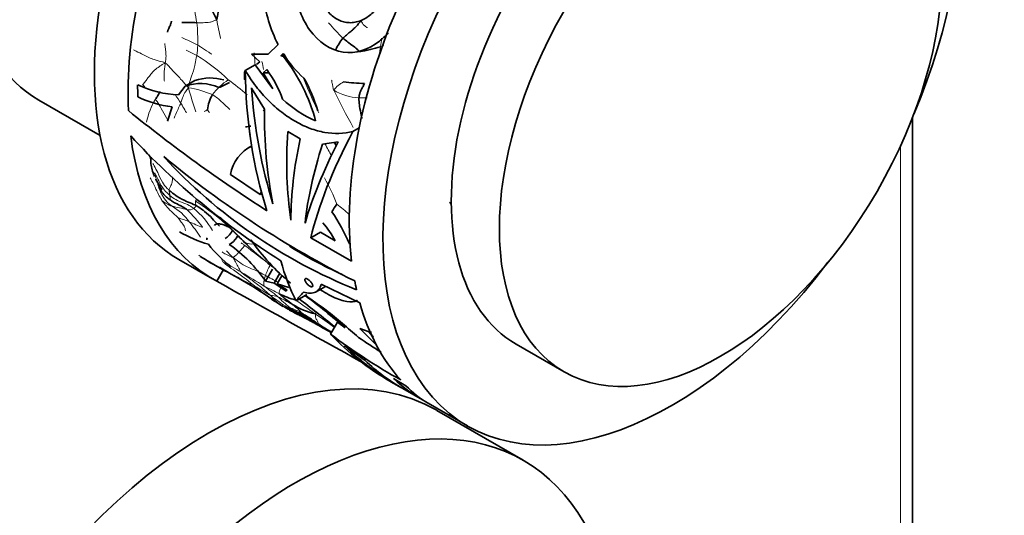
# Model space of a CAD drawing. Units: millimetres. Extents: x 0 to 750, y 0 to 1164.
# Drawn here: x 622 to 695, y 307 to 344 of the extents above; entities that cross this region are included whole.
import ezdxf
from ezdxf import colors
from ezdxf.entities.mleader import LeaderData, LeaderLine
from ezdxf.math import Vec2, Vec3

# ---------------------------------------------------------------- set-up
doc = ezdxf.new("R2010")
doc.units = ezdxf.units.MM
doc.layers.add('DV7_Défaut', color=7, linetype='Continuous')
doc.layers.add('Défaut', color=7, linetype='Continuous')

# ---------------------------------------------------------------- blocks, each defined once
blk = doc.blocks.new('_DOT')
at = {"color": 0}
blk.add_line((0, 0), (-1, 0), dxfattribs=at)
at = {"color": 0, "const_width": 0.333}
blk.add_lwpolyline([(-0.1665, 0, 1), (0.1665, 0, 1)], format="xyb", close=True, dxfattribs=at)
blk = doc.blocks.new('SE6')
at = {"layer": 'DV7_Défaut', "color": 7, "linetype": 'Continuous', "lineweight": 35}
for p, q in [((641.252, 341.981), (640.526, 341.259)), ((640.526, 341.259), (639.294, 341.263)), ((639.294, 341.263), (639.917, 340.713)), ((641.448, 341.135), (641.625, 341.324)), ((641.784, 341.232), (641.448, 341.135)), ((641.643, 341.096), (641.448, 341.135)), ((641.643, 341.096), (641.785, 341.178)), ((638.834, 340.071), (639.563, 340.491)), ((639.563, 340.491), (640.86, 338.705)), ((639.917, 340.713), (639.669, 340.507)), ((640.146, 339.891), (640.417, 340.13)), ((640.562, 339.903), (640.146, 339.891)), ((640.86, 338.705), (640.146, 339.891)), ((633.94, 338.266), (634.432, 338.92)), ((634.432, 338.92), (635.141, 339.33)), ((639.296, 338.778), (640.256, 337.223)), ((623.662, 337.879), (628.169, 335.277)), ((633.123, 336.339), (633.466, 337.383)), ((687.881, 284.515), (687.881, 336.596)), ((646.756, 335.574), (647.209, 335.836)), ((642.88, 335.045), (641.963, 335.571)), ((639.31, 334.506), (639.117, 334.395)), ((645.678, 334.819), (644.518, 334.644)), ((637.753, 332.418), (639.946, 330.934)), ((640.062, 331.001), (639.946, 330.934)), ((643.662, 327.749), (644.375, 328.161)), ((644.375, 328.161), (645.444, 327.535)), ((638.796, 327.402), (638.995, 327.227)), ((646.66, 326.039), (643.662, 327.749)), ((633.96, 326.159), (636.435, 324.73)), ((635.536, 326.381), (635.754, 326.243)), ((635.788, 326.22), (636.282, 325.916)), ((640.509, 325.893), (640.651, 325.768)), ((640.651, 325.768), (640.948, 325.575)), ((637.236, 325.423), (636.739, 324.562)), ((636.935, 325.596), (637.619, 325.202)), ((640.334, 324.552), (640.849, 325.444)), ((640.972, 324.424), (641.389, 325.147)), ((641.19, 324.368), (641.552, 324.996)), ((638.171, 324.883), (639.398, 324.174)), ((640.972, 324.424), (640.334, 324.552)), ((641.854, 323.822), (640.972, 324.424)), ((642.046, 324.099), (641.19, 324.368)), ((641.19, 324.368), (641.914, 323.891)), ((644.415, 324.334), (647.261, 322.959)), ((641.914, 323.891), (641.854, 323.822)), ((642.575, 323.125), (643.363, 323.58)), ((644.045, 323.777), (644.739, 324.178)), ((641.162, 322.985), (641.46, 322.795)), ((642.091, 322.428), (642.25, 322.347)), ((642.549, 322.334), (644.098, 321.449)), ((642.706, 322.116), (642.817, 322.061)), ((642.82, 322.059), (643.799, 321.555)), ((644.098, 321.449), (645.184, 320.804)), ((645.103, 320.665), (645.618, 321.556)), ((645.618, 321.556), (646.188, 321.126)), ((658.744, 319.933), (662.28, 317.892)), ((646.129, 319.814), (647.649, 318.719)), ((649.476, 317.201), (650.104, 316.838)), ((650.649, 316.863), (649.734, 317.391)), ((650.427, 316.652), (651.867, 315.821)), ((652.282, 315.581), (655.174, 313.912)), ((659.276, 311.382), (652.912, 315.056))]:
    blk.add_line(p, q, dxfattribs=at)
at = {"layer": 'DV7_Défaut', "color": 7, "linetype": 'Continuous', "lineweight": 18}
for p, q in [((687.003, 285.387), (687.003, 334.511)), ((653.991, 330.158), (653.851, 330.383))]:
    blk.add_line(p, q, dxfattribs=at)
at = {"layer": 'DV7_Défaut', "color": 7, "linetype": 'Continuous', "lineweight": 35}
for centre, radius, start, end in [((643.428, 347.378), 7.577, 188.70464, 208.11804), ((650.393, 346.679), 10.278, 186.29966, 207.20162), ((634.61, 325.506), 18.089, 87.87776, 91.3757), ((649.661, 339.517), 4.668, 141.22978, 153.46303), ((644.881, 354.975), 13.73, 279.92762, 286.51453), ((648.448, 345.504), 8.002, 211.49594, 228.52204), ((631.421, 333.043), 13.013, 14.72718, 38.23216), ((636.266, 335.987), 3.528, 73.51134, 108.59007), ((633.608, 335.066), 8.486, 19.97365, 36.63757), ((631.921, 333.293), 12.834, 17.28695, 28.97228), ((634.279, 346.042), 7.784, 244.51629, 267.50727), ((635.522, 335.8), 3.305, 65.59552, 109.26431), ((633.496, 347.175), 9.027, 292.07296, 297.59977), ((648.122, 357.205), 18.099, 263.45853, 268.35082), ((634.48, 345.534), 8.213, 244.46685, 262.91175), ((638.914, 336.849), 2.874, 149.91275, 173.75633), ((647.458, 344.162), 8.539, 226.53335, 246.16346), ((700.894, 423.962), 111.95, 230.87764, 237.31018), ((670.748, 372.5), 54.902, 222.72855, 237.75377), ((640.556, 331.944), 2.843, 115.49433, 170.40345), ((627.322, 324.911), 20.591, 27.79375, 28.63955), ((640.017, 337.21), 8.906, 202.02947, 204.55461), ((679.958, 390.731), 73.956, 230.42552, 243.43426), ((661.537, 360.11), 38.982, 222.59771, 248.12965), ((641.453, 330.457), 1.581, 153.01002, 162.40905), ((653.252, 324.771), 9.419, 144.62462, 148.69161), ((633.231, 321.581), 14.447, 23.37812, 34.02812), ((673.174, 362.579), 49.177, 222.62096, 225.64125), ((639.269, 324.292), 6.976, 27.71171, 40.84272), ((639.46, 338.02), 11.248, 240.9274, 252.78438), ((623.426, 313.139), 20.964, 42.89028, 46.42053), ((643.963, 333.507), 10.009, 218.51047, 231.88812), ((631.427, 318.447), 10.799, 34.42715, 54.76877), ((652.606, 336.934), 16.291, 214.96063, 230.17945), ((658.998, 353.951), 31.699, 237.74381, 245.7017), ((638.394, 330.255), 4.803, 236.69767, 237.1457), ((678.828, 401.331), 86.589, 240.56253, 242.11052), ((3603.935, 5618.222), 6068.532, 240.7285446, 240.8448611), ((623.403, 298.657), 30.106, 54.55806, 60.38071), ((677.869, 395.754), 81.226, 241.31942, 241.62084), ((643.854, 328.485), 5.465, 242.65079, 255.73591), ((647.51, 330.255), 9.05, 227.04836, 234.89755), ((663.323, 357.349), 40.891, 236.52797, 237.2444), ((645.391, 327.868), 5.89, 238.40648, 256.16228), ((596.679, 261.995), 76.679, 50.57585, 53.02826), ((604.089, 272.144), 64.588, 49.32208, 52.69153), ((658.717, 343.524), 25.27, 232.36845, 236.56409), ((643.385, 325.906), 3.659, 238.24597, 240.92669), ((631.56, 300.909), 24.038, 57.94335, 64.85563), ((642.737, 323.665), 1.395, 241.68113, 242.4313), ((582.364, 246.303), 98.457, 48.83923, 50.648), ((646.918, 326.899), 6.19, 239.41842, 240.8264), ((666.025, 358.811), 43.38, 239.33652, 241.21425), ((671.681, 355.786), 44.043, 232.88317, 240.9085), ((440.193, 111.79), 294.411, 44.95408, 45.30476), ((654.406, 326.214), 8.421, 219.00969, 223.09048), ((672.851, 357.555), 45.147, 235.32397, 237.84394)]:
    blk.add_arc(centre, radius, start, end, dxfattribs=at)
at = {"layer": 'DV7_Défaut', "color": 7, "linetype": 'Continuous', "lineweight": 18}
for centre, radius, start, end in [((644.473, 345.653), 9.423, 181.96692, 192.69063), ((658.451, 347.429), 22.006, 189.47484, 193.16745), ((623.392, 342.301), 11.957, 358.22574, 6.1579), ((663.677, 360), 24.901, 221.28823, 224.84558), ((627.438, 326.728), 17.135, 62.52555, 66.87261), ((615.132, 346.452), 33.971, 352.1478, 353.21929), ((625.369, 342.429), 9.987, 352.751, 357.13734), ((676.263, 337.864), 27.761, 171.82673, 173.17931), ((646.512, 346.606), 5.306, 295.35068, 298.16733), ((631.411, 334.566), 7.65, 59.66038, 66.13971), ((629.166, 330.86), 11.984, 45.3178, 59.34621), ((652.835, 342.862), 12.943, 189.47653, 192.12031), ((641.485, 339.604), 2.734, 170.11625, 184.2208), ((657.187, 344.822), 15.039, 200.70699, 202.7171), ((626.452, 333.744), 7.157, 45.66957, 47.40174), ((652.991, 343.474), 18.912, 194.33554, 199.95381), ((633.588, 331.664), 7.209, 66.80717, 81.38564), ((639.956, 335.687), 4.385, 122.61206, 143.57704), ((625.915, 323.245), 19.917, 49.01128, 54.10697), ((641.21, 346.125), 7.155, 249.9603, 251.07409), ((685.541, 356.799), 45.819, 202.83869, 205.67096), ((647.078, 337.281), 2.193, 117.64892, 142.48407), ((625.225, 332.354), 10.336, 30.84954, 35.10402), ((693.89, 362.387), 54.058, 206.08583, 209.36038), ((647.344, 341.918), 3.863, 238.7266, 267.8245), ((636.383, 335.366), 4.881, 148.03171, 169.27984), ((636.718, 335.542), 1.75, 112.17767, 121.26621), ((624.232, 323.684), 21.798, 31.2161, 31.57517), ((730.713, 381.654), 98.016, 208.6418, 209.23786), ((643.575, 335.363), 11.753, 194.96875, 199.29609), ((633.125, 325.501), 13.313, 20.77665, 30.00964), ((635.056, 332.223), 2.679, 196.11432, 233.33327), ((634.225, 332.265), 2.322, 229.45118, 250.66651), ((631.319, 318.476), 11.793, 74.03758, 79.55856), ((631.702, 326.852), 3.668, 34.6317, 61.42517), ((634.736, 330.303), 0.51, 309.06269, 339.6726), ((625.994, 316.023), 17.109, 49.70236, 57.49191), ((637.833, 319.889), 12.911, 47.93829, 53.17583), ((634.676, 330.571), 0.765, 261.47907, 299.93664), ((627.727, 322.597), 9.94, 36.60797, 46.55999), ((631.186, 325.236), 6.067, 30.309, 50.35101), ((632.858, 324.792), 4.543, 65.80507, 76.80996), ((640.188, 340.631), 12.91, 244.94041, 249.6876), ((624.391, 320.597), 13.276, 32.85083, 38.91752), ((652.277, 340.849), 19.032, 224.88324, 232.32353), ((639.313, 328.459), 1.163, 243.38925, 279.82653), ((593.992, 266.933), 75.091, 51.55455, 53.35679), ((656.353, 344.942), 24.381, 225.42157, 226.3085), ((635.596, 328.347), 10.945, 354.58181, 357.14689), ((605.443, 316.114), 42.55, 14.80568, 15.25974), ((640.926, 334.726), 9.914, 236.38747, 239.85796), ((638.394, 330.255), 4.803, 232.00854, 236.69767), ((643.16, 331.826), 7.604, 221.40531, 226.6136), ((694.831, 427.33), 117.064, 239.8011, 241.11492), ((637.787, 328.392), 2.898, 230.59332, 238.47692), ((627.704, 307.632), 20.667, 58.38344, 62.64631), ((644.709, 323.42), 4.65, 150.01338, 160.51874), ((716.951, 452.284), 149.302, 238.31848, 239.08191), ((617.854, 280.931), 49.441, 61.75147, 62.96706), ((647.573, 333.301), 12.141, 228.57425, 236.43573), ((664.974, 365.471), 48.481, 238.35722, 239.9616), ((615.058, 273.747), 56.386, 62.21394, 63.47577), ((640.758, 321.972), 1.531, 72.77159, 91.96339), ((643.526, 325.81), 3.644, 219.29039, 232.38297), ((648.544, 333.41), 12.634, 231.65239, 238.37368), ((649.934, 336.524), 16.133, 235.77718, 237.06106), ((647.491, 333.856), 12.563, 238.14673, 240.48552), ((649.891, 332.203), 12.338, 225.29678, 230.86278), ((626.036, 293.638), 33.438, 60.88525, 63.00902), ((646.074, 331.238), 9.587, 240.14859, 243.35181), ((646.375, 329.812), 8.556, 233.63706, 236.13692), ((639.164, 318.817), 5.113, 42.83585, 52.08969), ((619.925, 289.582), 40.489, 53.54629, 56.10046), ((646.091, 329.949), 8.516, 238.23412, 242.27913), ((639.447, 319.109), 4.254, 50.90903, 56.83454), ((642.737, 323.665), 1.395, 242.4313, 244.17217), ((645.116, 328.675), 6.751, 243.49652, 250.95808), ((680.444, 378.094), 67.248, 236.07612, 237.38168), ((638.34, 326.207), 6.95, 324.27602, 325.49128), ((624.137, 292.439), 35.728, 53.50093, 56.25791), ((646.918, 326.899), 6.19, 240.8264, 245.16524), ((663.417, 349.794), 34.246, 235.85282, 237.83004), ((662.52, 351.879), 35.601, 239.25328, 240.84414)]:
    blk.add_arc(centre, radius, start, end, dxfattribs=at)
at = {"layer": 'DV7_Défaut', "color": 7, "linetype": 'Continuous', "lineweight": 35}
for centre, major_axis, ratio, start_param, end_param in [((648.96, 352.14), (15, 25.981), 0.57735, 0, 3.141593), ((636.162, 359.529), (-12.5, -21.651), 0.57735, 3.918251, 6.283185), ((670.174, 339.893), (15, 25.981), 0.57735, 0, 4.499939), ((670.174, 339.893), (15, 25.981), 0.57735, 4.924838, 6.283185), ((670.244, 339.852), (11.5, 19.919), 0.57735, 0, 3.141593), ((651.435, 350.711), (-15, -25.981), 0.57735, 4.884427, 5.553817), ((667.699, 341.321), (-15, -25.981), 0.57735, 4.890803, 5.626165), ((660.786, 345.312), (-6.665, -29.987), 0.697629, 5.039828, 5.404933), ((651.435, 350.711), (-14.5, -25.115), 0.57735, -0.79145, -0.753501), ((661.423, 344.945), (-4.662, -30.692), 0.708244, 5.020682, 5.315288), ((661.718, 344.774), (-10.806, -28.214), 0.657396, 5.221572, 5.481286), ((651.435, 350.711), (15, 25.981), 0.57735, 2.492543, 3.161614), ((663.142, 343.952), (-13.469, -26.842), 0.612598, 5.313661, 5.569464), ((665.616, 342.524), (-20.788, -22.521), 0.367573, -0.947138, -0.573332), ((663.528, 343.729), (-17.149, -24.709), 0.513508, -0.891007, -0.63509), ((665.028, 342.863), (-20.976, -22.41), 0.359111, -0.89935, -0.611547), ((664.737, 343.032), (-18.702, -23.769), 0.456339, -0.887548, -0.629333), ((662.038, 344.59), (-15.831, -25.496), 0.55476, -0.481815, -0.318412), ((667.699, 341.321), (-15, -25.981), 0.57735, -0.591466, -0.561179), ((669.152, 340.483), (-27.257, -18.873), 0.089479, -0.368246, -0.293932), ((667.699, 341.321), (-15, -25.981), 0.57735, 5.769048, 6.104112), ((664.476, 343.182), (15, 25.981), 0.795301, 2.90818, 3.141593), ((636.162, 286.045), (-16.75, -29.012), 0.57735, 3.141593, 6.283185), ((665.104, 342.819), (15, 25.981), 0.833395, 2.943103, 3.149673), ((665.427, 342.633), (15, 25.981), 0.70378, 2.97794, 3.141593), ((666.867, 341.802), (15, 25.981), 0.629054, 3.001625, 3.155861), ((667.282, 341.562), (15, 25.981), 0.490768, 3.001512, 3.141593), ((642.526, 282.37), (-16.75, -29.012), 0.57735, 2.413235, 6.283185)]:
    blk.add_ellipse(centre, major_axis=major_axis, ratio=ratio, start_param=start_param, end_param=end_param, dxfattribs=at)
blk.add_ellipse((673.78, 337.811), major_axis=(11.5, 19.919), ratio=0.57735, dxfattribs=at)
for points, knots in [([(648.905, 345.233), (648.739, 344.932), (648.545, 344.664), (648.1, 344.195), (647.86, 344.007), (647.472, 343.794), (647.338, 343.736), (647.07, 343.647), (646.935, 343.617), (646.66, 343.583), (646.52, 343.581), (646.247, 343.606), (646.113, 343.632), (645.847, 343.715), (645.715, 343.772), (645.465, 343.912), (645.345, 343.995), (645.117, 344.187), (645.007, 344.297), (644.808, 344.536), (644.717, 344.666), (644.552, 344.944), (644.478, 345.094), (644.352, 345.404), (644.299, 345.564), (644.216, 345.896), (644.184, 346.069), (644.145, 346.415), (644.137, 346.589), (644.14, 346.765)], [0, 0, 0, 0, 0.125, 0.125, 0.25, 0.25, 0.3125, 0.3125, 0.375, 0.375, 0.4375, 0.4375, 0.5, 0.5, 0.5625, 0.5625, 0.625, 0.625, 0.6875, 0.6875, 0.75, 0.75, 0.8125, 0.8125, 0.875, 0.875, 0.9375, 0.9375, 1, 1, 1, 1]), ([(637.196, 346.436), (637.168, 346.373), (637.11, 346.077), (637.014, 345.486), (636.915, 344.757), (636.816, 344.182), (636.764, 343.893), (636.745, 343.807)], [0, 0, 0, 0, 0.083333, 0.333333, 0.666667, 0.916667, 1, 1, 1, 1]), ([(649.352, 342.836), (649.145, 342.608), (648.927, 342.402), (647.892, 341.589), (646.943, 341.283), (645.111, 341.561), (644.21, 342.163), (642.923, 343.967), (642.527, 345.164), (642.479, 346.372)], [0, 0, 0, 0, 0.085548, 0.085548, 0.390365, 0.390365, 0.695183, 0.695183, 1, 1, 1, 1]), ([(633.119, 342.894), (633.118, 342.922), (633.153, 343.011), (633.233, 343.185), (633.332, 343.404), (633.39, 343.588), (633.416, 343.682), (633.42, 343.693)], [0, 0, 0, 0, 0.083333, 0.333333, 0.666667, 0.916667, 1, 1, 1, 1]), ([(647.324, 343.744), (647.301, 343.705), (647.255, 343.631), (647.15, 343.483), (646.996, 343.302), (646.773, 343.095), (646.526, 342.887), (646.313, 342.704), (646.144, 342.555), (646.061, 342.48), (646.022, 342.44)], [0, 0, 0, 0, 0.083333, 0.166667, 0.333333, 0.5, 0.666667, 0.833333, 0.916667, 1, 1, 1, 1]), ([(647.248, 341.45), (647.216, 341.486), (647.109, 341.59), (646.872, 341.796), (646.498, 342.064), (646.205, 342.294), (646.057, 342.409), (646.022, 342.44)], [0, 0, 0, 0, 0.083333, 0.333333, 0.666667, 0.916667, 1, 1, 1, 1]), ([(646.756, 335.574), (646.078, 335.407), (645.389, 335.389), (644.5, 335.544), (644.32, 335.585), (643.963, 335.683), (643.785, 335.74), (643.254, 335.938), (642.902, 336.103), (642.203, 336.499), (641.853, 336.733), (641.18, 337.254), (640.854, 337.542), (640.226, 338.175), (639.922, 338.52), (639.349, 339.262), (639.081, 339.655), (638.834, 340.071)], [0, 0, 0, 0, 0.25, 0.25, 0.3125, 0.3125, 0.375, 0.375, 0.5, 0.5, 0.625, 0.625, 0.75, 0.75, 0.875, 0.875, 1, 1, 1, 1]), ([(647.197, 338.058), (647.199, 338.09), (647.216, 338.215), (647.265, 338.464), (647.406, 338.75), (647.536, 338.968), (647.597, 339.078), (647.601, 339.113)], [0, 0, 0, 0, 0.083333, 0.333333, 0.666667, 0.916667, 1, 1, 1, 1]), ([(632.242, 337.951), (632.266, 337.991), (632.316, 338.069), (632.41, 338.219), (632.5, 338.369), (632.559, 338.483), (632.579, 338.527)], [0, 0, 0, 0, 0.191677, 0.383353, 0.766707, 1, 1, 1, 1]), ([(647.41, 336.532), (647.395, 336.616), (647.341, 336.91), (647.243, 337.363), (647.202, 337.791), (647.195, 338.006), (647.197, 338.058)], [0, 0, 0, 0, 0.164309, 0.582155, 0.895539, 1, 1, 1, 1]), ([(639.259, 335.977), (639.171, 335.972), (639.04, 335.941), (638.925, 335.919), (638.869, 335.91), (638.864, 335.909)], [0, 0, 0, 0, 0.477102, 0.954204, 1, 1, 1, 1]), ([(639.199, 335.359), (639.194, 335.373), (639.181, 335.417), (639.162, 335.491), (639.154, 335.567), (639.155, 335.614), (639.156, 335.633)], [0, 0, 0, 0, 0.15692, 0.477986, 0.799052, 1, 1, 1, 1]), ([(631.92, 333.707), (631.903, 333.613), (631.894, 333.512), (631.896, 333.272), (631.911, 333.131), (631.968, 332.838), (632.011, 332.686), (632.097, 332.443), (632.132, 332.355), (632.17, 332.267)], [0, 0, 0, 0, 0.23886, 0.23886, 0.538066, 0.538066, 0.837273, 0.837273, 1, 1, 1, 1]), ([(632.266, 332.06), (632.269, 332.054), (632.272, 332.049), (632.356, 331.879), (632.449, 331.714), (632.605, 331.463), (632.66, 331.379), (632.717, 331.296)], [0, 0, 0, 0, 0.0218159, 0.0218159, 0.6760651, 0.6760651, 1, 1, 1, 1]), ([(633.325, 330.546), (633.309, 330.555), (633.188, 330.631), (632.954, 330.796), (632.729, 331.081), (632.577, 331.325), (632.501, 331.448), (632.482, 331.479)], [0, 0, 0, 0, 0.083333, 0.333333, 0.666667, 0.916667, 1, 1, 1, 1]), ([(635.214, 330.126), (635.159, 330.159), (634.935, 330.278), (634.45, 330.446), (633.889, 330.74), (633.479, 331.05), (633.284, 331.216), (633.236, 331.258)], [0, 0, 0, 0, 0.083333, 0.333333, 0.666667, 0.916667, 1, 1, 1, 1]), ([(634.562, 329.814), (634.53, 329.839), (634.399, 329.935), (634.126, 330.111), (633.754, 330.272), (633.474, 330.426), (633.347, 330.527), (633.325, 330.546)], [0, 0, 0, 0, 0.083333, 0.333333, 0.666667, 0.916667, 1, 1, 1, 1]), ([(636.953, 328.611), (636.904, 328.655), (636.715, 328.836), (636.368, 329.221), (635.914, 329.678), (635.488, 329.964), (635.268, 330.094), (635.214, 330.126)], [0, 0, 0, 0, 0.083333, 0.333333, 0.666667, 0.916667, 1, 1, 1, 1]), ([(637.691, 328.505), (637.574, 328.568), (637.464, 328.621), (637.237, 328.715), (637.125, 328.749), (636.928, 328.789), (636.842, 328.793), (636.675, 328.77), (636.606, 328.729), (636.569, 328.666)], [0, 0, 0, 0, 0.200292, 0.200292, 0.436576, 0.436576, 0.67286, 0.67286, 1, 1, 1, 1]), ([(637.892, 328.291), (637.868, 328.245), (637.843, 328.201), (637.728, 328.021), (637.624, 327.903), (637.46, 327.775), (637.413, 327.742), (637.362, 327.713)], [0, 0, 0, 0, 0.176876, 0.176876, 0.769277, 0.769277, 1, 1, 1, 1]), ([(637.657, 327.268), (637.885, 327.375), (638.069, 327.546), (638.237, 327.82), (638.257, 327.857), (638.277, 327.895)], [0, 0, 0, 0, 0.870839, 0.870839, 1, 1, 1, 1]), ([(638.786, 327.407), (638.787, 327.406), (638.791, 327.404), (638.794, 327.403), (638.796, 327.402)], [0, 0, 0, 0, 0.544273, 1, 1, 1, 1]), ([(643.114, 323.752), (643.297, 323.701), (643.46, 323.676), (643.752, 323.675), (643.881, 323.7), (644.099, 323.799), (644.188, 323.872), (644.33, 324.067), (644.382, 324.189), (644.415, 324.334)], [0, 0, 0, 0, 0.25, 0.25, 0.5, 0.5, 0.75, 0.75, 1, 1, 1, 1]), ([(643.424, 324.711), (643.454, 324.694), (643.485, 324.672), (643.516, 324.647), (643.546, 324.622), (643.577, 324.593), (643.605, 324.562), (643.634, 324.531), (643.662, 324.498), (643.686, 324.465), (643.711, 324.431), (643.732, 324.397), (643.75, 324.364), (643.767, 324.33), (643.781, 324.298), (643.788, 324.269), (643.796, 324.24), (643.798, 324.214), (643.794, 324.194), (643.791, 324.173), (643.781, 324.158), (643.765, 324.149), (643.75, 324.141), (643.73, 324.138), (643.705, 324.142), (643.682, 324.146), (643.654, 324.156), (643.625, 324.171), (643.597, 324.185), (643.566, 324.204), (643.535, 324.227), (643.505, 324.249), (643.474, 324.276), (643.445, 324.304), (643.415, 324.333), (643.386, 324.365), (643.36, 324.396), (643.333, 324.43), (643.309, 324.464), (643.289, 324.497), (643.268, 324.531), (643.252, 324.565), (643.241, 324.595), (643.229, 324.627), (643.224, 324.655), (643.224, 324.679), (643.225, 324.703), (643.231, 324.722), (643.244, 324.735), (643.256, 324.747), (643.274, 324.754), (643.297, 324.754), (643.318, 324.754), (643.344, 324.748), (643.372, 324.737), (643.389, 324.73), (643.406, 324.721), (643.424, 324.711)], [0, 0, 0, 0, 0.050607, 0.050607, 0.050607, 0.101155, 0.101155, 0.101155, 0.152633, 0.152633, 0.152633, 0.206315, 0.206315, 0.206315, 0.262374, 0.262374, 0.262374, 0.320022, 0.320022, 0.320022, 0.377559, 0.377559, 0.377559, 0.433087, 0.433087, 0.433087, 0.485672, 0.485672, 0.485672, 0.53594, 0.53594, 0.53594, 0.585569, 0.585569, 0.585569, 0.636349, 0.636349, 0.636349, 0.689514, 0.689514, 0.689514, 0.745331, 0.745331, 0.745331, 0.802914, 0.802914, 0.802914, 0.860495, 0.860495, 0.860495, 0.916296, 0.916296, 0.916296, 0.969485, 0.969485, 0.969485, 1, 1, 1, 1]), ([(647.083, 323.152), (647.068, 323.143), (647.053, 323.135), (646.845, 323.032), (646.604, 323.009), (646.008, 323.105), (645.669, 323.223), (645.093, 323.503), (644.891, 323.612), (644.583, 323.798), (644.478, 323.864), (644.371, 323.933)], [0, 0, 0, 0, 0.0282648, 0.0282648, 0.3813342, 0.3813342, 0.7344037, 0.7344037, 0.9109385, 0.9109385, 1, 1, 1, 1]), ([(640.772, 323.24), (640.791, 323.227), (640.822, 323.208), (640.848, 323.192), (640.861, 323.185)], [0, 0, 0, 0, 0.683867, 1, 1, 1, 1]), ([(642.129, 322.41), (642.165, 322.391), (642.339, 322.299), (642.601, 322.162), (642.823, 322.058), (642.912, 322.016)], [0, 0, 0, 0, 0.16604, 0.664158, 1, 1, 1, 1]), ([(647.263, 321.075), (647.451, 320.998), (647.627, 320.935), (647.91, 320.851), (648.022, 320.823), (648.127, 320.802)], [0, 0, 0, 0, 0.589478, 0.589478, 1, 1, 1, 1])]:
    blk.add_open_spline(points, degree=3, knots=knots, dxfattribs=at)
at = {"layer": 'DV7_Défaut', "color": 7, "linetype": 'Continuous', "lineweight": 18}
for points, knots in [([(636.745, 343.807), (636.689, 343.781), (636.601, 343.74), (636.432, 343.672), (636.23, 343.614), (635.99, 343.588), (635.752, 343.584), (635.555, 343.583), (635.398, 343.583), (635.319, 343.583), (635.28, 343.583)], [0, 0, 0, 0, 0.083333, 0.166667, 0.333333, 0.5, 0.666667, 0.833333, 0.916667, 1, 1, 1, 1]), ([(647.814, 343.228), (647.794, 343.236), (647.718, 343.282), (647.572, 343.375), (647.457, 343.534), (647.375, 343.66), (647.334, 343.725), (647.324, 343.744)], [0, 0, 0, 0, 0.083333, 0.333333, 0.666667, 0.916667, 1, 1, 1, 1]), ([(632.932, 342.064), (632.932, 342.025), (632.942, 341.861), (632.978, 341.544), (633.031, 341.16), (632.993, 340.833), (632.971, 340.669), (632.952, 340.618)], [0, 0, 0, 0, 0.083333, 0.333333, 0.666667, 0.916667, 1, 1, 1, 1]), ([(636.39, 341.258), (636.308, 341.31), (636.007, 341.502), (635.674, 341.729), (635.409, 341.892), (635.343, 341.93)], [0, 0, 0, 0, 0.215611, 0.803903, 1, 1, 1, 1]), ([(632.952, 340.618), (632.879, 340.671), (632.61, 340.727), (632.075, 340.867), (631.411, 341.178), (630.932, 341.434), (630.687, 341.562), (630.624, 341.594)], [0, 0, 0, 0, 0.083333, 0.333333, 0.666667, 0.916667, 1, 1, 1, 1]), ([(634.668, 338.792), (634.679, 338.883), (634.722, 339.159), (634.911, 339.72), (635.152, 340.386), (635.198, 340.862), (635.262, 341.116), (635.276, 341.169)], [0, 0, 0, 0, 0.083333, 0.333333, 0.666667, 0.916667, 1, 1, 1, 1]), ([(639.562, 340.517), (639.557, 340.577), (639.533, 340.866), (639.506, 341.151), (639.486, 341.375)], [0, 0, 0, 0, 0.206137, 1, 1, 1, 1]), ([(632.952, 340.618), (632.869, 340.586), (632.727, 340.498), (632.454, 340.324), (632.161, 340.09), (631.895, 339.777), (631.676, 339.51), (631.535, 339.324), (631.404, 339.152), (631.333, 339.061), (631.296, 339.012)], [0, 0, 0, 0, 0.083333, 0.166667, 0.333333, 0.5, 0.666667, 0.833333, 0.916667, 1, 1, 1, 1]), ([(632.895, 339.282), (632.891, 339.301), (632.879, 339.438), (632.87, 339.724), (632.889, 340.095), (632.934, 340.407), (632.963, 340.563), (632.952, 340.618)], [0, 0, 0, 0, 0.083333, 0.333333, 0.666667, 0.916667, 1, 1, 1, 1]), ([(634.668, 338.792), (634.609, 338.859), (634.42, 339.076), (634.041, 339.496), (633.571, 339.994), (633.202, 340.397), (633.017, 340.601), (632.952, 340.618)], [0, 0, 0, 0, 0.083333, 0.333333, 0.666667, 0.916667, 1, 1, 1, 1]), ([(634.668, 338.792), (634.633, 338.758), (634.538, 338.646), (634.369, 338.413), (634.24, 338.085), (634.148, 337.816), (634.11, 337.684), (634.098, 337.654)], [0, 0, 0, 0, 0.083333, 0.333333, 0.666667, 0.916667, 1, 1, 1, 1]), ([(645.339, 338.616), (645.318, 338.645), (645.301, 338.726), (645.271, 338.888), (645.236, 339.093), (645.203, 339.256), (645.19, 339.339), (645.188, 339.348)], [0, 0, 0, 0, 0.083333, 0.333333, 0.666667, 0.916667, 1, 1, 1, 1]), ([(637.707, 337.208), (637.673, 337.24), (637.532, 337.369), (637.249, 337.626), (636.907, 337.953), (636.613, 338.169), (636.465, 338.27), (636.427, 338.29)], [0, 0, 0, 0, 0.083333, 0.333333, 0.666667, 0.916667, 1, 1, 1, 1]), ([(647.81, 338.053), (647.756, 338.05), (647.593, 338.044), (647.384, 338.049), (647.234, 338.055), (647.197, 338.058)], [0, 0, 0, 0, 0.288223, 0.822056, 1, 1, 1, 1]), ([(633.141, 336.399), (633.109, 336.458), (632.951, 336.751), (632.708, 337.222), (632.427, 337.675), (632.279, 337.897), (632.242, 337.951)], [0, 0, 0, 0, 0.112193, 0.556096, 0.889024, 1, 1, 1, 1]), ([(634.098, 337.654), (634.079, 337.607), (633.993, 337.428), (633.828, 337.068), (633.68, 336.764), (633.608, 336.561), (633.608, 336.561)], [0, 0, 0, 0, 0.12485, 0.499401, 0.998801, 1, 1, 1, 1]), ([(634.098, 337.654), (634.129, 337.605), (634.25, 337.409), (634.392, 337.175), (634.499, 336.986), (634.519, 336.949)], [0, 0, 0, 0, 0.211324, 0.845295, 1, 1, 1, 1]), ([(636.215, 336.964), (636.176, 337.01), (636.118, 337.08), (636.064, 337.155), (636.057, 337.162)], [0, 0, 0, 0, 0.666143, 1, 1, 1, 1]), ([(633.236, 331.258), (633.188, 331.301), (633.001, 331.479), (632.692, 331.891), (632.435, 332.499), (632.201, 332.947), (632.084, 333.164), (632.056, 333.217)], [0, 0, 0, 0, 0.083333, 0.333333, 0.666667, 0.916667, 1, 1, 1, 1]), ([(633.295, 330.879), (633.252, 330.916), (633.084, 331.064), (632.759, 331.384), (632.497, 331.888), (632.311, 332.303), (632.194, 332.498), (632.165, 332.546)], [0, 0, 0, 0, 0.083333, 0.333333, 0.666667, 0.916667, 1, 1, 1, 1]), ([(633.485, 332.244), (633.487, 332.198), (633.487, 332.06), (633.47, 331.808), (633.356, 331.562), (633.27, 331.364), (633.24, 331.277), (633.236, 331.258)], [0, 0, 0, 0, 0.083333, 0.333333, 0.666667, 0.916667, 1, 1, 1, 1]), ([(631.86, 332.159), (631.879, 332.116), (631.977, 331.94), (632.159, 331.571), (632.391, 331.11), (632.574, 330.722), (632.686, 330.544), (632.715, 330.5)], [0, 0, 0, 0, 0.083333, 0.333333, 0.666667, 0.916667, 1, 1, 1, 1]), ([(633.236, 331.258), (633.234, 331.246), (633.241, 331.203), (633.256, 331.115), (633.274, 331.01), (633.286, 330.929), (633.293, 330.889), (633.295, 330.879)], [0, 0, 0, 0, 0.083333, 0.333333, 0.666667, 0.916667, 1, 1, 1, 1]), ([(635.057, 329.908), (635.013, 329.943), (634.831, 330.077), (634.431, 330.281), (633.891, 330.456), (633.511, 330.701), (633.337, 330.842), (633.295, 330.879)], [0, 0, 0, 0, 0.083333, 0.333333, 0.666667, 0.916667, 1, 1, 1, 1]), ([(633.295, 330.879), (633.296, 330.869), (633.298, 330.83), (633.31, 330.749), (633.315, 330.651), (633.317, 330.584), (633.325, 330.548), (633.325, 330.546)], [0, 0, 0, 0, 0.083333, 0.333333, 0.666667, 0.916667, 1, 1, 1, 1]), ([(632.715, 330.5), (632.745, 330.457), (632.866, 330.285), (633.126, 329.966), (633.481, 329.626), (633.743, 329.378), (633.866, 329.248), (633.895, 329.216)], [0, 0, 0, 0, 0.083333, 0.333333, 0.666667, 0.916667, 1, 1, 1, 1]), ([(635.189, 330.451), (635.186, 330.44), (635.181, 330.395), (635.178, 330.316), (635.197, 330.236), (635.21, 330.171), (635.215, 330.135), (635.214, 330.126)], [0, 0, 0, 0, 0.083333, 0.333333, 0.666667, 0.916667, 1, 1, 1, 1]), ([(635.27, 330.625), (635.257, 330.604), (635.23, 330.556), (635.205, 330.496), (635.191, 330.46), (635.189, 330.451)], [0, 0, 0, 0, 0.36262, 0.840655, 1, 1, 1, 1]), ([(633.895, 329.216), (633.923, 329.184), (634.026, 329.058), (634.214, 328.807), (634.381, 328.543), (634.43, 328.373), (634.438, 328.285), (634.438, 328.263)], [0, 0, 0, 0, 0.083333, 0.333333, 0.666667, 0.916667, 1, 1, 1, 1]), ([(637.876, 328.316), (637.808, 328.385), (637.593, 328.598), (637.317, 328.847), (637.111, 329.027), (637.059, 329.072)], [0, 0, 0, 0, 0.26291, 0.815727, 1, 1, 1, 1]), ([(638.808, 327.183), (638.756, 327.223), (638.668, 327.292), (638.578, 327.36), (638.541, 327.389)], [0, 0, 0, 0, 0.576581, 1, 1, 1, 1]), ([(638.792, 327.419), (638.784, 327.422), (638.782, 327.413), (638.784, 327.409), (638.786, 327.407)], [0, 0, 0, 0, 0.346795, 1, 1, 1, 1]), ([(637.937, 326.3), (637.88, 326.325), (637.705, 326.409), (637.419, 326.526), (637.217, 326.648), (637.135, 326.711)], [0, 0, 0, 0, 0.153768, 0.615071, 1, 1, 1, 1]), ([(637.2, 325.988), (637.171, 326.021), (637.138, 326.094), (637.111, 326.173), (637.097, 326.221)], [0, 0, 0, 0, 0.406928, 1, 1, 1, 1]), ([(639.54, 324.198), (639.479, 324.249), (639.22, 324.457), (638.701, 324.871), (638.03, 325.349), (637.493, 325.723), (637.246, 325.937), (637.2, 325.988)], [0, 0, 0, 0, 0.083333, 0.333333, 0.666667, 0.916667, 1, 1, 1, 1]), ([(640.325, 324.97), (640.265, 325.007), (640.007, 325.173), (639.447, 325.419), (638.726, 325.698), (638.256, 326.069), (638.013, 326.244), (637.937, 326.3)], [0, 0, 0, 0, 0.083333, 0.333333, 0.666667, 0.916667, 1, 1, 1, 1]), ([(638.538, 325.231), (638.506, 325.265), (638.444, 325.371), (638.33, 325.6), (638.175, 325.893), (638.033, 326.134), (637.961, 326.258), (637.937, 326.3)], [0, 0, 0, 0, 0.083333, 0.333333, 0.666667, 0.916667, 1, 1, 1, 1]), ([(640.651, 325.768), (640.647, 325.768), (640.645, 325.775), (640.646, 325.784), (640.645, 325.786)], [0, 0, 0, 0, 0.748672, 1, 1, 1, 1]), ([(640.954, 325.571), (640.895, 325.607), (640.804, 325.664), (640.713, 325.72), (640.681, 325.744)], [0, 0, 0, 0, 0.641242, 1, 1, 1, 1]), ([(640.706, 323.502), (640.641, 323.56), (640.416, 323.76), (639.959, 324.169), (639.329, 324.627), (638.821, 324.987), (638.581, 325.187), (638.538, 325.231)], [0, 0, 0, 0, 0.083333, 0.333333, 0.666667, 0.916667, 1, 1, 1, 1]), ([(640.238, 324.198), (640.222, 324.218), (640.206, 324.278), (640.182, 324.408), (640.232, 324.657), (640.291, 324.853), (640.317, 324.948), (640.325, 324.97)], [0, 0, 0, 0, 0.083333, 0.333333, 0.666667, 0.916667, 1, 1, 1, 1]), ([(641.212, 323.434), (641.186, 323.456), (641.081, 323.546), (640.866, 323.72), (640.581, 323.921), (640.358, 324.091), (640.253, 324.18), (640.238, 324.198)], [0, 0, 0, 0, 0.083333, 0.333333, 0.666667, 0.916667, 1, 1, 1, 1]), ([(641.343, 323.631), (641.329, 323.649), (641.328, 323.708), (641.369, 323.864), (641.421, 324.04), (641.46, 324.152), (641.471, 324.182)], [0, 0, 0, 0, 0.10552, 0.422079, 0.844158, 1, 1, 1, 1]), ([(641.919, 322.652), (641.915, 322.653), (641.898, 322.654), (641.864, 322.658), (641.821, 322.664), (641.787, 322.67), (641.77, 322.673), (641.774, 322.669)], [0, 0, 0, 0, 0.083333, 0.333333, 0.666667, 0.916667, 1, 1, 1, 1]), ([(642.581, 322.346), (642.408, 322.409), (642.182, 322.5), (641.973, 322.62), (641.919, 322.652)], [0, 0, 0, 0, 0.747554, 1, 1, 1, 1]), ([(642.103, 322.634), (642.091, 322.638), (642.071, 322.638), (642.031, 322.639), (641.982, 322.644), (641.944, 322.65), (641.924, 322.652), (641.919, 322.652)], [0, 0, 0, 0, 0.083333, 0.333333, 0.666667, 0.916667, 1, 1, 1, 1]), ([(642.557, 322.33), (642.439, 322.392), (642.286, 322.492), (642.143, 322.602), (642.103, 322.634)], [0, 0, 0, 0, 0.720368, 1, 1, 1, 1]), ([(643.982, 322.149), (643.993, 322.109), (643.987, 321.997), (644.019, 321.803), (644.157, 321.622), (644.189, 321.508), (644.198, 321.461), (644.194, 321.453)], [0, 0, 0, 0, 0.083333, 0.333333, 0.666667, 0.916667, 1, 1, 1, 1]), ([(644.194, 321.453), (644.19, 321.444), (644.155, 321.43), (644.12, 321.436), (644.094, 321.451)], [0, 0, 0, 0, 0.297619, 1, 1, 1, 1]), ([(644.288, 321.323), (644.29, 321.32), (644.299, 321.306), (644.31, 321.293), (644.319, 321.282)], [0, 0, 0, 0, 0.206419, 1, 1, 1, 1])]:
    blk.add_open_spline(points, degree=3, knots=knots, dxfattribs=at)
for points in [[(640.265, 337.049), (640.232, 337.081), (640.199, 337.114), (640.166, 337.147)], [(638.808, 327.183), (638.792, 327.164), (638.743, 327.116), (638.656, 327.018), (638.562, 326.906), (638.465, 326.792), (638.371, 326.686), (638.283, 326.592), (638.204, 326.511), (638.134, 326.445), (638.077, 326.396), (638.028, 326.36), (637.984, 326.33), (637.954, 326.312), (637.937, 326.3)], [(644.514, 321.187), (644.454, 321.213), (644.393, 321.242), (644.319, 321.282)]]:
    blk.add_open_spline(points, degree=3, dxfattribs=at)
at = {"layer": 'DV7_Défaut', "color": 7, "linetype": 'Continuous', "lineweight": 35}
for points in [[(636.042, 327.753), (636.018, 327.711), (636.009, 327.66), (636.014, 327.6)], [(643.701, 321.767), (643.379, 321.953), (643.074, 322.128), (642.783, 322.291)]]:
    blk.add_open_spline(points, degree=3, dxfattribs=at)

msp = doc.modelspace()

# ---------------------------------------------------------------- block references
at = {"layer": 'Défaut'}
msp.add_blockref('SE6', (0, 0), dxfattribs=at)

# ---------------------------------------------------------------- leaders
at = {"layer": 'Défaut', "color": 7, "linetype": 'Continuous', "lineweight": 18}
ml = msp.add_multileader_mtext('Standard', dxfattribs=at)
ml.set_content('{\\pxsm0.9;\\fSolid Edge ISO|b1||i0||c0|p34;\\W1.;31/01/2023\\P}', color=256)
ml.set_leader_properties()
ml.set_arrow_properties(name='DOT')
ml.build(insert=Vec2(0, 0))
ml.multileader.update_dxf_attribs({"leader_type": 0, "dogleg_length": 0, "arrow_head_size": 12})
ctx = ml.context
ctx.base_point, ctx.char_height, ctx.arrow_head_size, ctx.landing_gap_size = Vec3(656.602, 1156.973), 12, 12, 4.2
notes = []
notes.append((ctx, [(0, (0, 0, 0), (0, 0), (1, 0), 1, [])]))
ctx.mtext.insert = Vec3(658.602, 1163.093)
for ctx, leaders in notes:
    for number, flags, end, landing, length, lines in leaders:
        leader = LeaderData()
        leader.index, (leader.has_last_leader_line, leader.has_dogleg_vector, leader.attachment_direction) = number, flags
        leader.last_leader_point, leader.dogleg_vector, leader.dogleg_length = Vec3(end), Vec3(landing), length
        for number, points, colour, breaks in lines:
            line = LeaderLine()
            line.index, line.vertices, line.color, line.breaks = number, Vec3.list(points), colors.encode_raw_color(colour), breaks
            leader.lines.append(line)
        ctx.leaders.append(leader)

doc.saveas('drawing.dxf')
